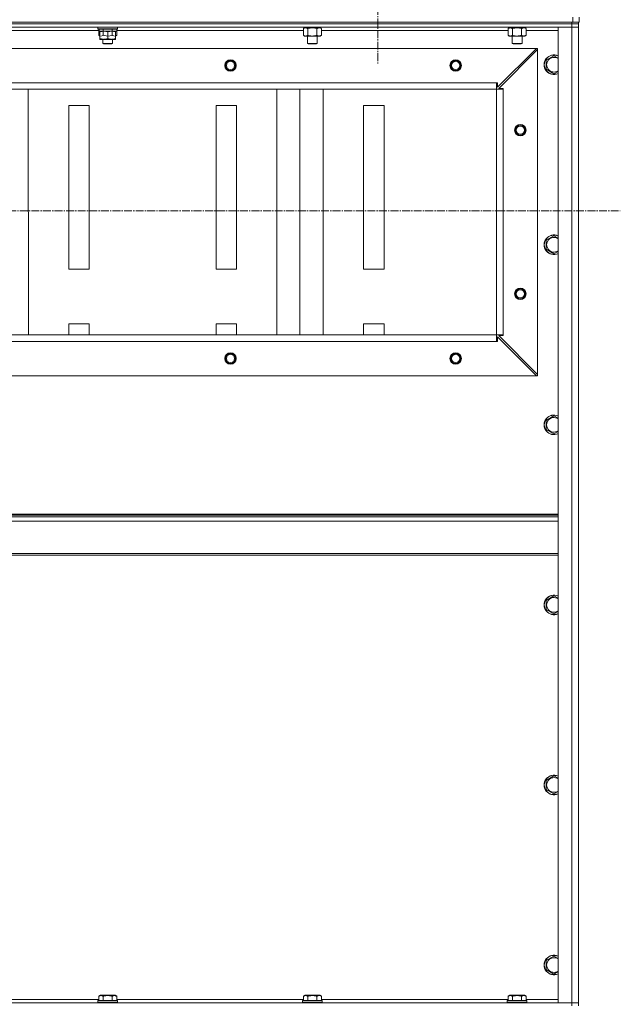
# Model space of a CAD drawing. Units: millimetres. Extents: x 0 to 21709, y -7 to 14850.
# Drawn here: x 18291 to 19024, y 10978 to 12181 of the extents above; entities that cross this region are included whole.
import ezdxf

# ---------------------------------------------------------------- set-up
doc = ezdxf.new("R2010")
doc.units = ezdxf.units.MM
doc.linetypes.add('K5LT_AXLED', pattern=[14.15, 9.65, -1.5, 1.5, -1.5])
doc.linetypes.add('K5LT_THIN', pattern=[0])
for name, color, linetype, true_color in [('OSI', 2, 'Continuous', 0xffff00), ('R', 1, 'Continuous', 0xff0000), ('WELDING', 7, 'Continuous', 0xffffff)]:
    doc.layers.add(name, color=color, linetype=linetype, true_color=true_color)

msp = doc.modelspace()

# ---------------------------------------------------------------- linework, layer by layer
at = {"layer": 'OSI', "color": 30, "linetype": 'K5LT_AXLED', "lineweight": 13, "true_color": 0xff8000}
for p, q in [((18728.1, 12239.2), (18728.1, 12126.7)), ((14739.1, 11947.8), (19024.1, 11947.8))]:
    msp.add_line(p, q, dxfattribs=at)
at = {"layer": 'R', "color": 7, "linetype": 'K5LT_THIN', "lineweight": 13}
for p, q in [((17580.1, 12178.2), (18966.1, 12178.2)), ((17581.1, 12178.2), (18965.1, 12178.2)), ((17581.1, 12176.2), (18965.1, 12176.2)), ((18965.1, 12176.2), (17581.1, 12176.2)), ((18965.1, 12176.2), (18965.1, 12178.2)), ((18973.1, 12176.2), (18965.1, 12176.2)), ((18965.1, 12176.2), (18965.1, 12172.2)), ((18965.1, 12176.2), (18973.1, 12176.2)), ((18966.1, 12178.2), (18966.1, 12184.2)), ((18974.1, 12178.2), (18966.1, 12178.2)), ((18973.1, 12176.2), (18973.1, 12178.2)), ((18973.1, 12176.2), (18973.1, 12172.2)), ((18973.1, 12176.2), (18973.1, 12172.2)), ((18974.1, 12178.2), (18974.1, 12184.2)), ((18965.1, 12172.2), (17581.1, 12172.2)), ((18387.1, 12168.2), (18159.1, 12168.2)), ((18386.1, 12171.9), (18386.3, 12172.2)), ((18386.1, 12170), (18386.1, 12171.9)), ((18386.1, 12171.9), (18410.1, 12171.9)), ((18386.1, 12170), (18386.3, 12169.7)), ((18386.1, 12170), (18410.1, 12170)), ((18386.3, 12169.7), (18409.9, 12169.7)), ((18387.1, 12169.7), (18387.1, 12162.1)), ((18387.8, 12167.2), (18408.6, 12167.2)), ((18388.6, 12166.4), (18388.6, 12167.2)), ((18388.6, 12158.1), (18388.6, 12166.4)), ((18392.6, 12169.7), (18392.6, 12162.1)), ((18398.1, 12158.1), (18398.1, 12166.4)), ((18403.6, 12169.7), (18403.6, 12162.1)), ((18407.6, 12167.2), (18407.6, 12166.4)), ((18407.6, 12158.1), (18407.6, 12166.4)), ((18409.1, 12169.7), (18409.1, 12162.1)), ((18637.1, 12168.2), (18409.1, 12168.2)), ((18410.1, 12171.9), (18409.9, 12172.2)), ((18410.1, 12170), (18409.9, 12169.7)), ((18410.1, 12170), (18410.1, 12171.9)), ((18637.1, 12170.4), (18638.6, 12171.2)), ((18637.1, 12170.4), (18637.1, 12162.1)), ((18637.6, 12172.2), (18637.6, 12171.2)), ((18658.6, 12171.2), (18637.6, 12171.2)), ((18642.6, 12170.4), (18642.6, 12162.1)), ((18653.6, 12170.4), (18653.6, 12162.1)), ((18659.1, 12170.4), (18657.6, 12171.2)), ((18658.6, 12172.2), (18658.6, 12171.2)), ((18659.1, 12170.4), (18659.1, 12162.1)), ((18887.1, 12168.2), (18659.1, 12168.2)), ((18887.1, 12170.4), (18888.6, 12171.2)), ((18887.1, 12170.4), (18887.1, 12162.1)), ((18887.6, 12172.2), (18887.6, 12171.2)), ((18908.6, 12171.2), (18887.6, 12171.2)), ((18892.6, 12170.4), (18892.6, 12162.1)), ((18903.6, 12170.4), (18903.6, 12162.1)), ((18909.1, 12170.4), (18907.6, 12171.2)), ((18908.6, 12172.2), (18908.6, 12171.2)), ((18909.1, 12170.4), (18909.1, 12162.1)), ((18948.1, 12168.2), (18909.1, 12168.2)), ((18948.1, 10980.2), (18948.1, 12172.2)), ((18948.1, 12172.2), (18965.1, 12172.2)), ((18965.1, 10980.2), (18965.1, 12172.2)), ((18965.1, 12172.2), (18973.1, 12172.2)), ((18973.1, 12172.2), (18965.1, 12172.2)), ((18973.1, 10980.2), (18973.1, 12172.2)), ((18973.1, 12172.2), (18973.1, 10980.2)), ((18387.1, 12162.1), (18388.6, 12161.2)), ((18388.6, 12157.2), (18388.6, 12158.1)), ((18393.3, 12157.2), (18388.6, 12157.2)), ((18392.1, 12157.2), (18392.1, 12152.3)), ((18392.1, 12152.3), (18393.1, 12151.7)), ((18398.1, 12152.3), (18392.1, 12152.3)), ((18398.1, 12151.7), (18393.1, 12151.7)), ((18402.8, 12157.2), (18393.3, 12157.2)), ((18404.1, 12152.3), (18398.1, 12152.3)), ((18403.1, 12151.7), (18398.1, 12151.7)), ((18407.6, 12157.2), (18402.8, 12157.2)), ((18404.1, 12152.3), (18403.1, 12151.7)), ((18404.1, 12157.2), (18404.1, 12152.3)), ((18409.1, 12162.1), (18407.6, 12161.2)), ((18407.6, 12158.1), (18407.6, 12157.2)), ((18637.1, 12162.1), (18638.6, 12161.2)), ((18648.1, 12161.2), (18638.6, 12161.2)), ((18642.1, 12161.2), (18642.1, 12152.3)), ((18642.1, 12152.3), (18643.1, 12151.7)), ((18648.1, 12152.3), (18642.1, 12152.3)), ((18648.1, 12151.7), (18643.1, 12151.7)), ((18657.6, 12161.2), (18648.1, 12161.2)), ((18654.1, 12152.3), (18648.1, 12152.3)), ((18653.1, 12151.7), (18648.1, 12151.7)), ((18654.1, 12152.3), (18653.1, 12151.7)), ((18654.1, 12161.2), (18654.1, 12152.3)), ((18659.1, 12162.1), (18657.6, 12161.2)), ((18887.1, 12162.1), (18888.6, 12161.2)), ((18898.1, 12161.2), (18888.6, 12161.2)), ((18892.1, 12161.2), (18892.1, 12152.3)), ((18892.1, 12152.3), (18893.1, 12151.7)), ((18898.1, 12152.3), (18892.1, 12152.3)), ((18898.1, 12151.7), (18893.1, 12151.7)), ((18907.6, 12161.2), (18898.1, 12161.2)), ((18904.1, 12152.3), (18898.1, 12152.3)), ((18903.1, 12151.7), (18898.1, 12151.7)), ((18904.1, 12152.3), (18903.1, 12151.7)), ((18904.1, 12161.2), (18904.1, 12152.3)), ((18909.1, 12162.1), (18907.6, 12161.2)), ((18921.6, 12146.2), (17624.6, 12146.2)), ((18874.1, 12098.7), (18921.6, 12146.2)), ((18923.1, 12144.7), (18875.6, 12097.2)), ((18921.6, 12146.2), (18923.1, 12146.2)), ((18923.1, 12146.2), (18923.1, 12144.7)), ((18923.1, 11747.7), (18923.1, 12144.7)), ((18933.6, 12131.7), (18943.1, 12137.2)), ((18933.6, 12120.7), (18933.6, 12131.7)), ((18943.1, 12137.2), (18948.1, 12134.3)), ((18943.1, 12115.2), (18933.6, 12120.7)), ((18873.1, 12104.2), (17673.1, 12104.2)), ((18873.1, 12096.2), (18873.1, 12104.2)), ((18873.1, 12104.2), (18874.1, 12104.2)), ((18874.1, 12104.2), (18874.1, 12098.7)), ((17673.1, 12096.2), (18873.1, 12096.2)), ((18873.1, 12096.2), (17673.1, 12096.2)), ((18301.2, 11796.2), (18301.1, 12096.2)), ((18604.6, 11796.2), (18604.6, 12096.2)), ((18632.9, 11796.2), (18632.8, 12096.2)), ((18661.2, 11796.2), (18661.1, 12096.2)), ((18873.1, 11796.2), (18873.1, 12096.2)), ((18873.1, 12096.2), (18881.1, 12096.2)), ((18875.6, 12097.2), (18881.1, 12097.2)), ((18881.1, 12097.2), (18881.1, 12096.2)), ((18881.1, 11796.2), (18881.1, 12096.2)), ((18375.6, 12076.2), (18350.6, 12076.2)), ((18350.6, 12076.2), (18350.6, 11876.2)), ((18375.6, 11876.2), (18375.6, 12076.2)), ((18530.6, 12076.2), (18530.6, 11876.2)), ((18555.6, 12076.2), (18530.6, 12076.2)), ((18555.6, 11876.2), (18555.6, 12076.2)), ((18710.6, 12076.2), (18710.6, 11876.2)), ((18735.6, 12076.2), (18710.6, 12076.2)), ((18735.6, 11876.2), (18735.6, 12076.2)), ((18933.6, 11911.7), (18943.1, 11917.2)), ((18933.6, 11900.7), (18933.6, 11911.7)), ((18943.1, 11917.2), (18948.1, 11914.3)), ((18943.1, 11895.2), (18933.6, 11900.7)), ((18350.6, 11876.2), (18375.6, 11876.2)), ((18530.6, 11876.2), (18555.6, 11876.2)), ((18710.6, 11876.2), (18735.6, 11876.2)), ((18350.6, 11809.5), (18350.6, 11796.2)), ((18375.6, 11809.5), (18350.6, 11809.5)), ((18375.6, 11796.2), (18375.6, 11809.5)), ((18530.6, 11809.5), (18530.6, 11796.2)), ((18555.6, 11809.5), (18530.6, 11809.5)), ((18555.6, 11796.2), (18555.6, 11809.5)), ((18710.6, 11809.5), (18710.6, 11796.2)), ((18735.6, 11809.5), (18710.6, 11809.5)), ((18735.6, 11796.2), (18735.6, 11809.5)), ((18873.1, 11796.2), (17673.1, 11796.2)), ((18873.1, 11788.2), (18873.1, 11796.2)), ((18873.1, 11796.2), (18881.1, 11796.2)), ((18921.6, 11746.2), (18874.1, 11793.7)), ((18874.1, 11793.7), (18874.1, 11788.2)), ((18881.1, 11795.2), (18875.6, 11795.2)), ((18875.6, 11795.2), (18923.1, 11747.7)), ((18881.1, 11796.2), (18881.1, 11795.2)), ((18873.1, 11788.2), (17673.1, 11788.2)), ((18874.1, 11788.2), (18873.1, 11788.2)), ((18921.6, 11746.2), (17624.6, 11746.2)), ((18923.1, 11746.2), (18921.6, 11746.2)), ((18923.1, 11747.7), (18923.1, 11746.2)), ((18933.6, 11691.7), (18943.1, 11697.2)), ((18943.1, 11697.2), (18948.1, 11694.3)), ((18933.6, 11680.7), (18933.6, 11691.7)), ((18943.1, 11675.2), (18933.6, 11680.7)), ((17598.1, 11577), (18948.1, 11577)), ((17598.1, 11575.8), (18948.1, 11575.8)), ((17598.1, 11574), (18948.1, 11574)), ((17598.1, 11568.5), (18948.1, 11568.5)), ((17598.1, 11528.8), (18948.1, 11528.8)), ((17598.1, 11527), (18948.1, 11527)), ((18933.6, 11471.7), (18943.1, 11477.2)), ((18943.1, 11477.2), (18948.1, 11474.3)), ((18933.6, 11460.7), (18933.6, 11471.7)), ((18943.1, 11455.2), (18933.6, 11460.7)), ((18933.6, 11251.7), (18943.1, 11257.2)), ((18933.6, 11240.7), (18933.6, 11251.7)), ((18943.1, 11257.2), (18948.1, 11254.3)), ((18943.1, 11235.2), (18933.6, 11240.7)), ((18933.6, 11031.7), (18943.1, 11037.2)), ((18933.6, 11020.7), (18933.6, 11031.7)), ((18943.1, 11037.2), (18948.1, 11034.3)), ((18943.1, 11015.2), (18933.6, 11020.7)), ((18159.1, 10984.2), (18387.1, 10984.2)), ((18387.1, 10988), (18389.1, 10989.2)), ((18387.1, 10988), (18387.1, 10982.7)), ((18407.1, 10989.2), (18389.1, 10989.2)), ((18392.6, 10988), (18392.6, 10982.7)), ((18403.6, 10988), (18403.6, 10982.7)), ((18409.1, 10988), (18407.1, 10989.2)), ((18409.1, 10988), (18409.1, 10982.7)), ((18409.1, 10984.2), (18637.1, 10984.2)), ((18637.1, 10988), (18639.1, 10989.2)), ((18637.1, 10988), (18637.1, 10982.7)), ((18657.1, 10989.2), (18639.1, 10989.2)), ((18642.6, 10988), (18642.6, 10982.7)), ((18653.6, 10988), (18653.6, 10982.7)), ((18659.1, 10988), (18657.1, 10989.2)), ((18659.1, 10988), (18659.1, 10982.7)), ((18659.1, 10984.2), (18887.1, 10984.2)), ((18887.1, 10988), (18889.1, 10989.2)), ((18887.1, 10988), (18887.1, 10982.7)), ((18907.1, 10989.2), (18889.1, 10989.2)), ((18892.6, 10988), (18892.6, 10982.7)), ((18903.6, 10988), (18903.6, 10982.7)), ((18909.1, 10988), (18907.1, 10989.2)), ((18909.1, 10988), (18909.1, 10982.7)), ((18909.1, 10984.2), (18948.1, 10984.2)), ((17581.1, 10980.2), (18965.1, 10980.2)), ((18386.1, 10982.4), (18386.3, 10982.7)), ((18386.1, 10982.4), (18386.1, 10980.5)), ((18410.1, 10982.4), (18386.1, 10982.4)), ((18410.1, 10980.5), (18386.1, 10980.5)), ((18386.1, 10980.5), (18386.3, 10980.2)), ((18409.9, 10982.7), (18386.3, 10982.7)), ((18410.1, 10982.4), (18409.9, 10982.7)), ((18410.1, 10980.5), (18409.9, 10980.2)), ((18410.1, 10982.4), (18410.1, 10980.5)), ((18636.1, 10982.4), (18636.3, 10982.7)), ((18636.1, 10982.4), (18636.1, 10980.5)), ((18660.1, 10982.4), (18636.1, 10982.4)), ((18660.1, 10980.5), (18636.1, 10980.5)), ((18636.1, 10980.5), (18636.3, 10980.2)), ((18659.9, 10982.7), (18636.3, 10982.7)), ((18660.1, 10982.4), (18659.9, 10982.7)), ((18660.1, 10980.5), (18659.9, 10980.2)), ((18660.1, 10982.4), (18660.1, 10980.5)), ((18886.1, 10982.4), (18886.3, 10982.7)), ((18886.1, 10982.4), (18886.1, 10980.5)), ((18910.1, 10982.4), (18886.1, 10982.4)), ((18910.1, 10980.5), (18886.1, 10980.5)), ((18886.1, 10980.5), (18886.3, 10980.2)), ((18909.9, 10982.7), (18886.3, 10982.7)), ((18910.1, 10982.4), (18909.9, 10982.7)), ((18910.1, 10980.5), (18909.9, 10980.2)), ((18910.1, 10982.4), (18910.1, 10980.5)), ((18965.1, 10980.2), (18948.1, 10980.2)), ((18973.1, 10980.2), (18965.1, 10980.2)), ((18965.1, 10980.2), (18973.1, 10980.2)), ((18965.1, 10976.2), (18965.1, 10980.2)), ((18973.1, 10976.2), (18973.1, 10980.2))]:
    msp.add_line(p, q, dxfattribs=at)
for centre, radius in [((18548.1, 12125.2), 7), ((18548.1, 12125.2), 6.5), ((18548.1, 12125.2), 6), ((18548.1, 12125.2), 5), ((18823.1, 12125.2), 7), ((18823.1, 12125.2), 6.5), ((18823.1, 12125.2), 6), ((18823.1, 12125.2), 5), ((18902.1, 12046.2), 7), ((18902.1, 12046.2), 6.5), ((18902.1, 12046.2), 6), ((18902.1, 12046.2), 5), ((18902.1, 11846.2), 7), ((18902.1, 11846.2), 6.5), ((18902.1, 11846.2), 6), ((18902.1, 11846.2), 5), ((18548.1, 11767.2), 7), ((18548.1, 11767.2), 6.5), ((18548.1, 11767.2), 6), ((18548.1, 11767.2), 5), ((18823.1, 11767.2), 7), ((18823.1, 11767.2), 6.5), ((18823.1, 11767.2), 6), ((18823.1, 11767.2), 5)]:
    msp.add_circle(centre, radius, dxfattribs=at)
for centre, radius, start, end in [((18943.1, 12126.2), 12, 65.3757, 294.6243), ((18943.1, 12126.2), 11.8, 64.9905, 295.0095), ((18943.1, 12126.2), 8.97, 56.1336, 303.8664), ((18943.1, 11906.2), 12, 65.3757, 294.6243), ((18943.1, 11906.2), 11.8, 64.9905, 295.0095), ((18943.1, 11906.2), 8.97, 56.1336, 303.8664), ((18943.1, 11686.2), 12, 65.3757, 294.6243), ((18943.1, 11686.2), 11.8, 64.9905, 295.0095), ((18943.1, 11686.2), 8.97, 56.1336, 303.8664), ((18943.1, 11466.2), 12, 65.3757, 294.6243), ((18943.1, 11466.2), 11.8, 64.9905, 295.0095), ((18943.1, 11466.2), 8.97, 56.1336, 303.8664), ((18943.1, 11246.2), 12, 65.3757, 294.6243), ((18943.1, 11246.2), 11.8, 64.9905, 295.0095), ((18943.1, 11246.2), 8.97, 56.1336, 303.8664), ((18943.1, 11026.2), 12, 65.3757, 294.6243), ((18943.1, 11026.2), 11.8, 64.9905, 295.0095), ((18943.1, 11026.2), 8.97, 56.1336, 303.8664)]:
    msp.add_arc(centre, radius, start, end, dxfattribs=at)
msp.add_ellipse((18398.1, 12171.9), major_axis=(0, 22.5), ratio=0.466308, start_param=1.667355, end_param=1.779747, dxfattribs=at)
at = {"layer": 'WELDING', "color": 7, "linetype": 'K5LT_THIN', "lineweight": 13}
for p, q in [((18639.9, 12171.2), (18637.1, 12170.4)), ((18637.1, 12170.4), (18637.1, 12170.4)), ((18642.7, 12170.4), (18642.6, 12170.4)), ((18648.1, 12171.2), (18642.7, 12170.4)), ((18653.6, 12170.4), (18648.1, 12171.2)), ((18659.1, 12170.4), (18656.3, 12171.2)), ((18892.7, 12170.4), (18892.6, 12170.4)), ((18898.1, 12171.2), (18892.7, 12170.4)), ((18903.6, 12170.4), (18898.1, 12171.2)), ((18909.1, 12170.4), (18906.3, 12171.2)), ((18387.1, 12162.1), (18388.6, 12161.4)), ((18389.9, 12161.2), (18392.6, 12162)), ((18392.6, 12162.1), (18398.1, 12161.2)), ((18392.6, 12162), (18392.6, 12162.1)), ((18398.1, 12161.2), (18403.5, 12162)), ((18403.5, 12162), (18403.6, 12162.1)), ((18403.6, 12162.1), (18406.3, 12161.2)), ((18407.6, 12161.4), (18409.1, 12162.1)), ((18948.1, 12118.1), (18943.1, 12115.2)), ((18948.1, 11898.1), (18943.1, 11895.2)), ((18948.1, 11678.1), (18943.1, 11675.2)), ((18948.1, 11458.1), (18943.1, 11455.2)), ((18948.1, 11238.1), (18943.1, 11235.2)), ((18948.1, 11018.1), (18943.1, 11015.2))]:
    msp.add_line(p, q, dxfattribs=at)
for points, knots in [([(18398.1, 12166.4), (18397.5, 12166.5), (18396.7, 12166.8), (18395.7, 12167), (18395.1, 12167.1), (18394.6, 12167.1), (18394.1, 12167.2), (18393.6, 12167.2), (18393, 12167.2), (18392.5, 12167.2), (18391.9, 12167.1), (18391.2, 12167), (18390.1, 12166.8), (18389.2, 12166.5), (18388.6, 12166.4)], [0, 0, 0, 0, 2.72415, 3.912285, 4.716446, 5.530362, 6.353984, 7.180289, 7.997717, 8.810544, 9.605533, 10.761675, 12.184093, 15, 15, 15, 15]), ([(18407.6, 12166.4), (18407, 12166.5), (18406.2, 12166.8), (18405.2, 12167), (18404.6, 12167.1), (18404.1, 12167.1), (18403.6, 12167.2), (18403.1, 12167.2), (18402.5, 12167.2), (18402, 12167.2), (18401.4, 12167.1), (18400.7, 12167), (18399.6, 12166.8), (18398.7, 12166.5), (18398.1, 12166.4)], [0, 0, 0, 0, 2.72415, 3.912285, 4.716446, 5.530362, 6.353984, 7.180289, 7.997717, 8.810544, 9.605533, 10.761675, 12.184093, 15, 15, 15, 15]), ([(18642.6, 12170.4), (18642.3, 12170.5), (18641.9, 12170.7), (18641.3, 12171), (18640.9, 12171.1), (18640.6, 12171.1), (18640.2, 12171.2), (18640, 12171.2), (18639.9, 12171.2)], [0, 0, 0, 0, 2.905563, 4.375924, 5.511195, 6.679161, 7.850161, 9, 9, 9, 9]), ([(18656.3, 12171.2), (18656.2, 12171.2), (18656, 12171.2), (18655.6, 12171.1), (18655.2, 12171.1), (18654.8, 12170.9), (18654.2, 12170.7), (18653.8, 12170.5), (18653.6, 12170.4)], [0, 0, 0, 0, 1.192024, 2.404251, 3.60809, 4.765234, 6.955738, 9, 9, 9, 9]), ([(18889.9, 12171.2), (18889.7, 12171.2), (18889.5, 12171.2), (18889.1, 12171.1), (18888.8, 12171.1), (18888.3, 12170.9), (18887.8, 12170.7), (18887.3, 12170.5), (18887.1, 12170.4)], [0, 0, 0, 0, 1.192024, 2.404251, 3.60809, 4.765234, 6.955738, 9, 9, 9, 9]), ([(18892.6, 12170.4), (18892.3, 12170.5), (18891.9, 12170.7), (18891.3, 12171), (18890.9, 12171.1), (18890.6, 12171.1), (18890.2, 12171.2), (18890, 12171.2), (18889.9, 12171.2)], [0, 0, 0, 0, 2.905563, 4.375924, 5.511195, 6.679161, 7.850161, 9, 9, 9, 9]), ([(18906.3, 12171.2), (18906.2, 12171.2), (18906, 12171.2), (18905.6, 12171.1), (18905.2, 12171.1), (18904.8, 12170.9), (18904.2, 12170.7), (18903.8, 12170.5), (18903.6, 12170.4)], [0, 0, 0, 0, 1.192024, 2.404251, 3.60809, 4.765234, 6.955738, 9, 9, 9, 9]), ([(18388.6, 12158.1), (18389.1, 12157.9), (18389.9, 12157.7), (18390.8, 12157.4), (18391.5, 12157.3), (18392.1, 12157.3), (18392.7, 12157.2), (18393.1, 12157.2), (18393.3, 12157.2)], [0, 0, 0, 0, 2.905563, 4.375924, 5.511195, 6.679161, 7.850161, 9, 9, 9, 9]), ([(18393.3, 12157.2), (18393.6, 12157.2), (18394, 12157.2), (18394.6, 12157.3), (18395.3, 12157.3), (18396.1, 12157.5), (18397, 12157.7), (18397.7, 12157.9), (18398.1, 12158.1)], [0, 0, 0, 0, 1.192024, 2.404251, 3.60809, 4.765234, 6.955738, 9, 9, 9, 9]), ([(18398.1, 12158.1), (18398.6, 12157.9), (18399.4, 12157.7), (18400.3, 12157.4), (18401, 12157.3), (18401.6, 12157.3), (18402.2, 12157.2), (18402.6, 12157.2), (18402.8, 12157.2)], [0, 0, 0, 0, 2.905563, 4.375924, 5.511195, 6.679161, 7.850161, 9, 9, 9, 9]), ([(18402.8, 12157.2), (18403.1, 12157.2), (18403.5, 12157.2), (18404.1, 12157.3), (18404.8, 12157.3), (18405.6, 12157.5), (18406.5, 12157.7), (18407.2, 12157.9), (18407.6, 12158.1)], [0, 0, 0, 0, 1.192024, 2.404251, 3.60809, 4.765234, 6.955738, 9, 9, 9, 9]), ([(18637.1, 12162.1), (18637.4, 12161.9), (18637.9, 12161.6), (18638.5, 12161.4), (18638.8, 12161.3), (18639.1, 12161.3), (18639.4, 12161.2), (18639.7, 12161.2), (18640.1, 12161.2), (18640.4, 12161.2), (18640.7, 12161.3), (18641.1, 12161.4), (18641.8, 12161.6), (18642.3, 12161.9), (18642.6, 12162.1)], [0, 0, 0, 0, 2.72415, 3.912285, 4.716446, 5.530362, 6.353984, 7.180289, 7.997717, 8.810544, 9.605533, 10.761675, 12.184093, 15, 15, 15, 15]), ([(18642.6, 12162.1), (18643.1, 12161.9), (18644, 12161.7), (18645.1, 12161.5), (18646, 12161.3), (18646.8, 12161.2), (18647.5, 12161.2), (18647.9, 12161.2), (18648.1, 12161.2)], [0, 0, 0, 0, 2.494996, 4.309231, 5.453284, 6.859164, 8.206766, 9, 9, 9, 9]), ([(18648.1, 12161.2), (18648.4, 12161.2), (18649, 12161.2), (18649.7, 12161.3), (18650.3, 12161.3), (18651.1, 12161.5), (18652.2, 12161.7), (18653.1, 12161.9), (18653.6, 12162.1)], [0, 0, 0, 0, 1.548206, 2.616755, 3.724998, 4.291764, 6.613357, 9, 9, 9, 9]), ([(18653.6, 12162.1), (18653.9, 12161.9), (18654.4, 12161.6), (18654.9, 12161.4), (18655.3, 12161.3), (18655.6, 12161.3), (18655.9, 12161.2), (18656.2, 12161.2), (18656.5, 12161.2), (18656.8, 12161.2), (18657.1, 12161.3), (18657.6, 12161.4), (18658.2, 12161.6), (18658.7, 12161.9), (18659.1, 12162.1)], [0, 0, 0, 0, 2.72415, 3.912285, 4.716446, 5.530362, 6.353984, 7.180289, 7.997717, 8.810544, 9.605533, 10.761675, 12.184093, 15, 15, 15, 15]), ([(18887.1, 12162.1), (18887.4, 12161.9), (18887.9, 12161.6), (18888.5, 12161.4), (18888.8, 12161.3), (18889.1, 12161.3), (18889.4, 12161.2), (18889.7, 12161.2), (18890.1, 12161.2), (18890.4, 12161.2), (18890.7, 12161.3), (18891.1, 12161.4), (18891.8, 12161.6), (18892.3, 12161.9), (18892.6, 12162.1)], [0, 0, 0, 0, 2.72415, 3.912285, 4.716446, 5.530362, 6.353984, 7.180289, 7.997717, 8.810544, 9.605533, 10.761675, 12.184093, 15, 15, 15, 15]), ([(18892.6, 12162.1), (18893.1, 12161.9), (18894, 12161.7), (18895.1, 12161.5), (18896, 12161.3), (18896.8, 12161.2), (18897.5, 12161.2), (18897.9, 12161.2), (18898.1, 12161.2)], [0, 0, 0, 0, 2.494996, 4.309231, 5.453284, 6.859164, 8.206766, 9, 9, 9, 9]), ([(18898.1, 12161.2), (18898.4, 12161.2), (18899, 12161.2), (18899.7, 12161.3), (18900.3, 12161.3), (18901.1, 12161.5), (18902.2, 12161.7), (18903.1, 12161.9), (18903.6, 12162.1)], [0, 0, 0, 0, 1.548206, 2.616755, 3.724998, 4.291764, 6.613357, 9, 9, 9, 9]), ([(18903.6, 12162.1), (18903.9, 12161.9), (18904.4, 12161.6), (18904.9, 12161.4), (18905.3, 12161.3), (18905.6, 12161.3), (18905.9, 12161.2), (18906.2, 12161.2), (18906.5, 12161.2), (18906.8, 12161.2), (18907.1, 12161.3), (18907.6, 12161.4), (18908.2, 12161.6), (18908.7, 12161.9), (18909.1, 12162.1)], [0, 0, 0, 0, 2.72415, 3.912285, 4.716446, 5.530362, 6.353984, 7.180289, 7.997717, 8.810544, 9.605533, 10.761675, 12.184093, 15, 15, 15, 15]), ([(18392.6, 10988), (18392.3, 10988.2), (18391.9, 10988.5), (18391.3, 10988.7), (18390.9, 10988.8), (18390.6, 10988.8), (18390.4, 10988.9), (18390.1, 10988.9), (18389.8, 10988.9), (18389.4, 10988.9), (18389.1, 10988.8), (18388.7, 10988.8), (18388.2, 10988.6), (18387.7, 10988.4), (18387.3, 10988.1), (18387.1, 10988)], [0, 0, 0, 0, 2.704026, 3.977567, 4.913586, 5.783319, 6.583675, 7.42636, 8.303602, 9.201828, 10.1214, 11.060865, 12.506598, 14.484694, 16, 16, 16, 16]), ([(18403.6, 10988), (18403, 10988.2), (18402.2, 10988.4), (18401, 10988.6), (18400.3, 10988.8), (18399.7, 10988.8), (18399.1, 10988.9), (18398.5, 10988.9), (18397.9, 10988.9), (18397.3, 10988.9), (18396.6, 10988.8), (18396, 10988.8), (18395.2, 10988.7), (18394.1, 10988.4), (18393.2, 10988.2), (18392.6, 10988)], [0, 0, 0, 0, 2.400934, 3.977567, 4.913586, 5.783319, 6.583675, 7.42636, 8.303602, 9.201828, 10.1214, 11.060865, 12.021818, 13.488338, 16, 16, 16, 16]), ([(18409.1, 10988), (18408.8, 10988.2), (18408.3, 10988.5), (18407.8, 10988.7), (18407.4, 10988.8), (18407.1, 10988.8), (18406.8, 10988.9), (18406.5, 10988.9), (18406.2, 10988.9), (18405.9, 10988.9), (18405.6, 10988.8), (18405.2, 10988.8), (18404.7, 10988.6), (18404.1, 10988.4), (18403.7, 10988.1), (18403.6, 10988)], [0, 0, 0, 0, 2.704026, 3.977567, 4.913586, 5.783319, 6.583675, 7.42636, 8.303602, 9.201828, 10.1214, 11.060865, 12.506598, 14.484694, 16, 16, 16, 16]), ([(18642.6, 10988), (18642.3, 10988.2), (18641.9, 10988.5), (18641.3, 10988.7), (18640.9, 10988.8), (18640.6, 10988.8), (18640.4, 10988.9), (18640.1, 10988.9), (18639.8, 10988.9), (18639.4, 10988.9), (18639.1, 10988.8), (18638.7, 10988.8), (18638.2, 10988.6), (18637.7, 10988.4), (18637.3, 10988.1), (18637.1, 10988)], [0, 0, 0, 0, 2.704026, 3.977567, 4.913586, 5.783319, 6.583675, 7.42636, 8.303602, 9.201828, 10.1214, 11.060865, 12.506598, 14.484694, 16, 16, 16, 16]), ([(18653.6, 10988), (18653, 10988.2), (18652.2, 10988.4), (18651, 10988.6), (18650.3, 10988.8), (18649.7, 10988.8), (18649.1, 10988.9), (18648.5, 10988.9), (18647.9, 10988.9), (18647.3, 10988.9), (18646.6, 10988.8), (18646, 10988.8), (18645.2, 10988.7), (18644.1, 10988.4), (18643.2, 10988.2), (18642.6, 10988)], [0, 0, 0, 0, 2.400934, 3.977567, 4.913586, 5.783319, 6.583675, 7.42636, 8.303602, 9.201828, 10.1214, 11.060865, 12.021818, 13.488338, 16, 16, 16, 16]), ([(18659.1, 10988), (18658.8, 10988.2), (18658.3, 10988.5), (18657.8, 10988.7), (18657.4, 10988.8), (18657.1, 10988.8), (18656.8, 10988.9), (18656.5, 10988.9), (18656.2, 10988.9), (18655.9, 10988.9), (18655.6, 10988.8), (18655.2, 10988.8), (18654.7, 10988.6), (18654.1, 10988.4), (18653.7, 10988.1), (18653.6, 10988)], [0, 0, 0, 0, 2.704026, 3.977567, 4.913586, 5.783319, 6.583675, 7.42636, 8.303602, 9.201828, 10.1214, 11.060865, 12.506598, 14.484694, 16, 16, 16, 16]), ([(18892.6, 10988), (18892.3, 10988.2), (18891.9, 10988.5), (18891.3, 10988.7), (18890.9, 10988.8), (18890.6, 10988.8), (18890.4, 10988.9), (18890.1, 10988.9), (18889.8, 10988.9), (18889.4, 10988.9), (18889.1, 10988.8), (18888.7, 10988.8), (18888.2, 10988.6), (18887.7, 10988.4), (18887.3, 10988.1), (18887.1, 10988)], [0, 0, 0, 0, 2.704026, 3.977567, 4.913586, 5.783319, 6.583675, 7.42636, 8.303602, 9.201828, 10.1214, 11.060865, 12.506598, 14.484694, 16, 16, 16, 16]), ([(18903.6, 10988), (18903, 10988.2), (18902.2, 10988.4), (18901, 10988.6), (18900.3, 10988.8), (18899.7, 10988.8), (18899.1, 10988.9), (18898.5, 10988.9), (18897.9, 10988.9), (18897.3, 10988.9), (18896.6, 10988.8), (18896, 10988.8), (18895.2, 10988.7), (18894.1, 10988.4), (18893.2, 10988.2), (18892.6, 10988)], [0, 0, 0, 0, 2.400934, 3.977567, 4.913586, 5.783319, 6.583675, 7.42636, 8.303602, 9.201828, 10.1214, 11.060865, 12.021818, 13.488338, 16, 16, 16, 16]), ([(18909.1, 10988), (18908.8, 10988.2), (18908.3, 10988.5), (18907.8, 10988.7), (18907.4, 10988.8), (18907.1, 10988.8), (18906.8, 10988.9), (18906.5, 10988.9), (18906.2, 10988.9), (18905.9, 10988.9), (18905.6, 10988.8), (18905.2, 10988.8), (18904.7, 10988.6), (18904.1, 10988.4), (18903.7, 10988.1), (18903.6, 10988)], [0, 0, 0, 0, 2.704026, 3.977567, 4.913586, 5.783319, 6.583675, 7.42636, 8.303602, 9.201828, 10.1214, 11.060865, 12.506598, 14.484694, 16, 16, 16, 16])]:
    msp.add_open_spline(points, degree=3, knots=knots, dxfattribs=at)

doc.saveas('drawing.dxf')
